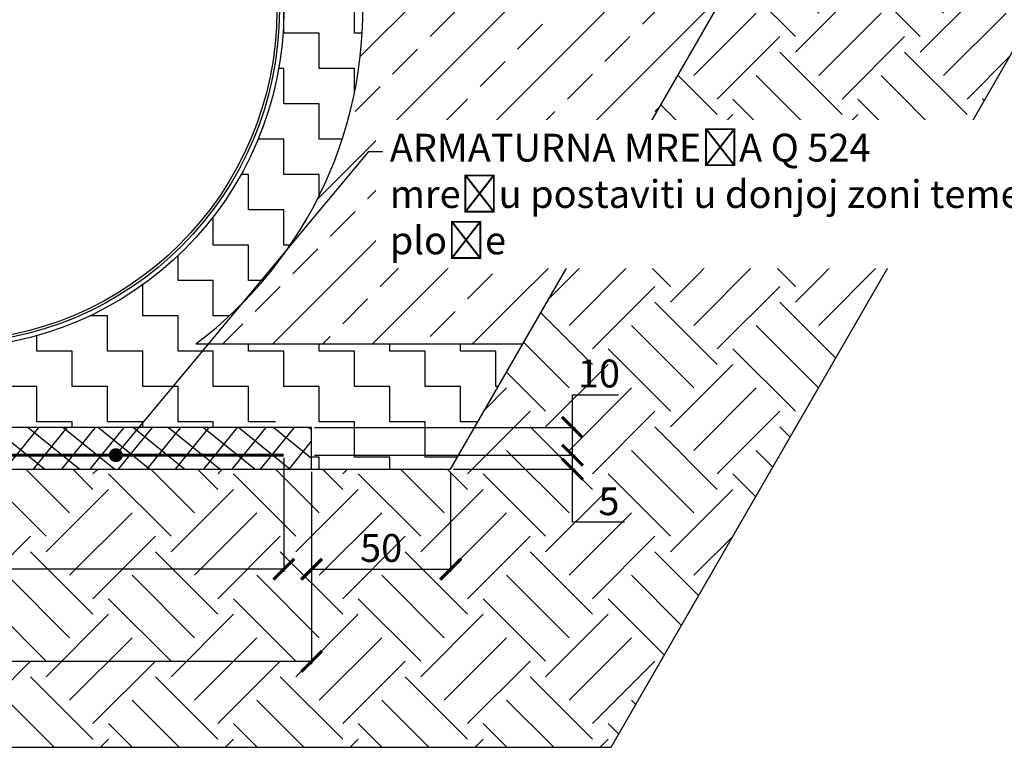
# Model space of a CAD drawing. Units: inches. Extents: x -859 to 50341, y -5422 to 17466.
# Drawn here: x 42456 to 45996, y 8225 to 10840 of the extents above; entities that cross this region are included whole.
import ezdxf
from ezdxf import colors
from ezdxf.entities.mleader import LeaderData, LeaderLine
from ezdxf.math import Vec2, Vec3

# ---------------------------------------------------------------- set-up
doc = ezdxf.new("R2010")
doc.units = ezdxf.units.IN
doc.header["$MEASUREMENT"] = 0
for name, color, linetype in [('ACO-kote', 1, 'Continuous'), ('ACO-tekst', 1, 'Continuous'), ('ACO-zemlja i šljunak', 8, 'Continuous'), ('ACO-zemlja i šljunak @ 1', 8, 'Continuous')]:
    doc.layers.add(name, color=color, linetype=linetype)
doc.styles.add('ACO', font='calibri.ttf', dxfattribs={"height": 100})
doc.dimstyles.new('ACO kote', dxfattribs={"dimtxt": 100, "dimasz": 75, "dimexe": 10, "dimexo": 10, "dimgap": 25, "dimtad": 1, "dimtoh": 1, "dimlfac": 0.1, "dimrnd": 1, "dimzin": 9, "dimtxsty": 'ACO', "dimblk": 'ARCHTICK', "dimcen": 25, "dimclrd": 256, "dimclre": 256, "dimadec": 0, "dimazin": 0, "dimtfac": 1, "dimtofl": 0, "dimtmove": 0, "dimatfit": 3, "dimldrblk": 'DOT', "dimfxl": 0, "dimtolj": 1, "dimtzin": 0, "dimlwd": -1, "dimlwe": -1, "dimarcsym": 0})
pattern_1 = [(90, (3654.68, -3813.65), (-127, 127), [127, -127]), (180, (3654.68, -3686.65), (-127, -127), [127, -127])]

# ---------------------------------------------------------------- blocks, each defined once
blk = doc.blocks.new('_ArchTick')
at = {"color": 0, "linetype": 'ByBlock', "const_width": 0.15}
blk.add_lwpolyline([(-0.5, -0.5), (0.5, 0.5)], dxfattribs=at)
blk = doc.blocks.new('*D65')
at = {"layer": 'ACO-kote'}
for p, q in [((43505.3, 9214.9), (43505.3, 8855.1)), ((44005.3, 9214.9), (44005.3, 8855.1)), ((43505.3, 8865.1), (44005.3, 8865.1))]:
    blk.add_line(p, q, dxfattribs=at)
at = {"layer": 'Defpoints', "color": 0}
for p in [(43505.3, 9224.9), (44005.3, 9224.9), (44005.3, 8865.1)]:
    blk.add_point(p, dxfattribs=at)
at = {"layer": 'ACO-kote', "xscale": 75, "yscale": 75, "zscale": 75, "rotation": 180}
blk.add_blockref('_ArchTick', (43505.3, 8865.1), dxfattribs=at)
at = {"layer": 'ACO-kote', "xscale": 75, "yscale": 75, "zscale": 75}
blk.add_blockref('_ArchTick', (44005.3, 8865.1), dxfattribs=at)
at = {"layer": 'ACO-kote', "color": 0, "insert": (43755.3, 8941.4), "char_height": 100, "attachment_point": 5, "style": 'ACO'}
blk.add_mtext('\\A1;50', dxfattribs=at)
blk = doc.blocks.new('_Dot')
at = {"color": 0, "linetype": 'ByBlock', "lineweight": -2}
blk.add_line((-0.5, 0), (-1, 0), dxfattribs=at)
at = {"color": 0, "linetype": 'ByBlock', "const_width": 0.5}
blk.add_lwpolyline([(-0.25, 0, 1), (0.25, 0, 1)], format="xyb", close=True, dxfattribs=at)
blk = doc.blocks.new('*D66')
at = {"layer": 'ACO-kote'}
for p, q in [((44443.1, 9374.9), (44443.1, 9492.3)), ((44443.1, 9492.3), (44608.9, 9492.3)), ((43515.3, 9374.9), (44453.1, 9374.9)), ((44443.1, 9274.9), (44443.1, 9374.9)), ((43515.3, 9274.9), (44453.1, 9274.9))]:
    blk.add_line(p, q, dxfattribs=at)
at = {"layer": 'Defpoints', "color": 0}
for p in [(43505.3, 9374.9), (43505.3, 9274.9), (44443.1, 9274.9)]:
    blk.add_point(p, dxfattribs=at)
at = {"layer": 'ACO-kote', "xscale": 75, "yscale": 75, "zscale": 75}
for p, rotation in [((44443.1, 9374.9), 90), ((44443.1, 9274.9), 270)]:
    blk.add_blockref('_ArchTick', p, dxfattribs=dict(at, rotation=rotation))
at = {"layer": 'ACO-kote', "color": 0, "insert": (44538.5, 9568.5), "char_height": 100, "attachment_point": 5, "style": 'ACO'}
blk.add_mtext('\\A1;10', dxfattribs=at)
blk = doc.blocks.new('*D67')
at = {"layer": 'ACO-kote'}
for p, q in [((43515.3, 9274.9), (44453.1, 9274.9)), ((44443.1, 9224.9), (44443.1, 9274.9)), ((44015.3, 9224.9), (44453.1, 9224.9)), ((44443.1, 9033.6), (44443.1, 9224.9)), ((44630.9, 9033.6), (44443.1, 9033.6))]:
    blk.add_line(p, q, dxfattribs=at)
at = {"layer": 'Defpoints', "color": 0}
for p in [(43505.3, 9274.9), (44443.1, 9274.9), (44005.3, 9224.9)]:
    blk.add_point(p, dxfattribs=at)
at = {"layer": 'ACO-kote', "xscale": 75, "yscale": 75, "zscale": 75}
for p, rotation in [((44443.1, 9274.9), 90), ((44443.1, 9224.9), 270)]:
    blk.add_blockref('_ArchTick', p, dxfattribs=dict(at, rotation=rotation))
at = {"layer": 'ACO-kote', "color": 0, "insert": (44574.5, 9109.4), "char_height": 100, "attachment_point": 5, "style": 'ACO'}
blk.add_mtext('\\A1;5', dxfattribs=at)
blk = doc.blocks.new('*D68')
at = {"layer": 'ACO-kote'}
for p, q in [((40975.3, 9264.9), (40975.3, 8855.1)), ((43405.3, 9264.9), (43405.3, 8855.1)), ((43405.3, 8865.1), (40975.3, 8865.1))]:
    blk.add_line(p, q, dxfattribs=at)
at = {"layer": 'Defpoints', "color": 0}
for p in [(40975.3, 9274.9), (43405.3, 9274.9), (40975.3, 8865.1)]:
    blk.add_point(p, dxfattribs=at)
at = {"layer": 'ACO-kote', "xscale": 75, "yscale": 75, "zscale": 75, "rotation": 180}
blk.add_blockref('_ArchTick', (40975.3, 8865.1), dxfattribs=at)
at = {"layer": 'ACO-kote', "xscale": 75, "yscale": 75, "zscale": 75}
blk.add_blockref('_ArchTick', (43405.3, 8865.1), dxfattribs=at)
at = {"layer": 'ACO-kote', "color": 0, "insert": (42190.3, 8941.4), "char_height": 100, "attachment_point": 5, "style": 'ACO'}
blk.add_mtext('\\A1;243', dxfattribs=at)
blk = doc.blocks.new('*D69')
at = {"layer": 'ACO-kote'}
for p, q in [((40875.3, 9214.9), (40875.3, 8523.8)), ((43505.3, 9214.9), (43505.3, 8523.8)), ((43505.3, 8533.8), (40875.3, 8533.8))]:
    blk.add_line(p, q, dxfattribs=at)
at = {"layer": 'Defpoints', "color": 0}
for p in [(40875.3, 9224.9), (43505.3, 9224.9), (40875.3, 8533.8)]:
    blk.add_point(p, dxfattribs=at)
at = {"layer": 'ACO-kote', "xscale": 75, "yscale": 75, "zscale": 75, "rotation": 180}
blk.add_blockref('_ArchTick', (40875.3, 8533.8), dxfattribs=at)
at = {"layer": 'ACO-kote', "xscale": 75, "yscale": 75, "zscale": 75}
blk.add_blockref('_ArchTick', (43505.3, 8533.8), dxfattribs=at)
at = {"layer": 'ACO-kote', "color": 0, "insert": (42190.3, 8610), "char_height": 100, "attachment_point": 5, "style": 'ACO'}
blk.add_mtext('\\A1;263', dxfattribs=at)
blk = doc.blocks.new('12698.01_b')
for p, q in [((-432.3, 670), (432.5, 670)), ((-432.3, 670), (-432.3, 505.5)), ((432.5, 670), (432.5, 505.5))]:
    blk.add_line(p, q)
at = {"ltscale": 7.033683}
for p, q in [((-425.4, 670), (-425.4, 513.4)), ((425.6, 670), (425.6, 513.4))]:
    blk.add_line(p, q, dxfattribs=at)
blk.add_circle((0.1, -630), 1215)
blk.add_circle((0.1, -630), 1215)
at = {"ltscale": 13.010718}
blk.add_circle((0.1, -630), 1199, dxfattribs=at)
at = {"ltscale": 13.010377}
blk.add_circle((0.1, -630), 1199, dxfattribs=at)
at = {"ltscale": 13.147512}
blk.add_circle((0.1, -630), 1190, dxfattribs=at)
at = {"ltscale": 12.659545}
blk.add_circle((0.1, 210), 250, dxfattribs=at)
at = {"ltscale": 13.534204}
blk.add_circle((0.1, 210), 245, dxfattribs=at)
at = {"ltscale": 12.213497}
blk.add_arc((0.1, -630), 1220, 69.2417, 110.7583, dxfattribs=at)
at = {"ltscale": 12.659545}
blk.add_arc((0.1, 250), 250, 184.5886, 355.4114, dxfattribs=at)
blk.add_arc((0.1, 250), 250, 184.5886, 355.4114, dxfattribs=at)

msp = doc.modelspace()

# ---------------------------------------------------------------- hatches: boundary and pattern name
h = msp.add_hatch()
h.set_pattern_fill('ANSI37', color=256, scale=25, angle=6)
h.set_pattern_definition([(51, (3654.68, -3813.654), (-61.68596, 49.9523), []), (141, (3654.68, -3813.654), (-49.9523, -61.68596), [])])
h.paths.add_polyline_path([(43505.256, 9374.921), (40880.256, 9374.921), (40880.256, 9224.921), (43505.256, 9224.921)])
at = {"layer": 'ACO-zemlja i šljunak'}
h = msp.add_hatch(dxfattribs=at)
h.set_pattern_fill('EARTH', color=256, scale=50, angle=45)
h.set_pattern_definition([(45, (3654.68, -3813.65), (0, 449.0128), [317.5, -317.5]), (45, (3570.5, -3729.46), (0, 449.0128), [317.5, -317.5]), (45, (3486.3, -3645.27), (0, 449.0128), [317.5, -317.5]), (135, (3486.3, -3589.15), (-449.0128, 0), [317.5, -317.5]), (135, (3570.5, -3504.96), (-449.0128, 0), [317.5, -317.5]), (135, (3654.68, -3420.77), (-449.0128, 0), [317.5, -317.5])])
h.paths.add_polyline_path([(38690.256, 13945.023), (37690.256, 13945.023), (37690.256, 11875.478), (39797.906, 8224.921), (44582.606, 8224.921), (46690.256, 11875.478), (46690.256, 13945.023), (45690.256, 13945.023), (45690.256, 12143.427), (44005.256, 9224.921), (40375.256, 9224.921), (38690.256, 12143.427)])
h = msp.add_hatch(dxfattribs=at)
h.set_pattern_fill('ANSI33', color=256, scale=40)
h.set_pattern_definition([(45, (3654.68, -3813.65), (-179.6051, 179.6051), []), (45, (3834.3, -3813.65), (-179.6051, 179.6051), [127, -63.5])])
h.paths.add_polyline_path([(45690.256, 12143.427), (45690.256, 12174.921), (42936.641, 12174.921, -0.44518093), (43405.256, 9996.932), (43405.256, 9674.921), (44265.063, 9674.921)])
h.paths.add_polyline_path([(43405.256, 9996.932, -0.07574661), (43088.638, 9674.921), (43405.256, 9674.921)])
at = {"layer": 'ACO-zemlja i šljunak @ 1'}
h = msp.add_hatch(dxfattribs=at)
h.set_pattern_fill('ZIGZAG', color=256, scale=40, angle=90)
h.set_pattern_definition(pattern_1)
edge = h.paths.add_edge_path()
edge.add_line((43405.256, 9996.932), (43405.256, 10874.921))
edge.add_arc((42190.256, 10874.921), 1215, -80.987549, 0, ccw=False)
edge.add_line((42380.584, 9674.921), (43088.638, 9674.921))
edge.add_arc((42190.256, 10874.921), 1499.03, 306.820426, 324.147183)
edge = h.paths.add_edge_path()
edge.add_line((42908.255, 12190.812), (42908.255, 13380.746))
edge.add_line((42908.255, 13380.746), (42608.256, 13380.746))
edge.add_line((42608.256, 13380.746), (42608.256, 12174.921))
edge.add_line((42608.256, 12174.921), (42622.656, 12174.921))
edge.add_line((42622.656, 12174.921), (42622.656, 12015.376))
edge.add_arc((42190.256, 10879.911), 1215.01, -0.235301, 69.152504, ccw=False)
edge.add_line((43405.256, 10874.921), (43405.256, 9996.932))
edge.add_arc((42190.256, 10874.921), 1499.03, 324.147183, 421.381455)
edge = h.paths.add_edge_path()
edge.add_line((41757.856, 12174.921), (41772.256, 12174.921))
edge.add_line((41772.256, 12174.921), (41772.256, 13380.746))
edge.add_line((41772.256, 13380.746), (41472.256, 13380.747))
edge.add_line((41472.256, 13380.747), (41472.255, 12190.811))
edge.add_arc((42190.256, 10874.921), 1499.03, 118.618604, 215.852817)
edge.add_line((40975.256, 9996.932), (40975.256, 10874.921))
edge.add_arc((42190.256, 10879.911), 1215.01, 110.847496, 180.235301, ccw=False)
edge.add_line((41757.856, 12015.376), (41757.856, 12174.921))
edge = h.paths.add_edge_path()
edge.add_line((40975.256, 10874.921), (40975.256, 9996.932))
edge.add_arc((42190.256, 10874.921), 1499.03, 215.852817, 233.179574)
edge.add_line((41291.874, 9674.921), (41999.927, 9674.921))
edge.add_arc((42190.256, 10874.921), 1215, 180, 260.987549, ccw=False)
h = msp.add_hatch(dxfattribs=at)
h.set_pattern_fill('ZIGZAG', color=256, scale=40, angle=90)
h.set_pattern_definition(pattern_1)
edge = h.paths.add_edge_path()
edge.add_line((40975.256, 9674.921), (40115.448, 9674.921))
edge.add_line((40115.448, 9674.921), (40375.256, 9224.921))
edge.add_line((40375.256, 9224.921), (40875.256, 9224.921))
edge.add_line((40875.256, 9224.921), (40875.256, 9374.921))
edge.add_line((40875.256, 9374.921), (40945.256, 9374.921))
edge.add_line((40945.256, 9374.921), (40945.256, 9424.921))
edge.add_arc((40975.256, 9424.921), 30, 90, 180, ccw=False)
edge.add_line((40975.256, 9454.921), (40975.256, 9674.921))
edge = h.paths.add_edge_path()
edge.add_line((43405.256, 9674.921), (42380.584, 9674.921))
edge.add_arc((42190.256, 10874.921), 1215, 260.987549, 279.012451, ccw=False)
edge.add_line((41999.927, 9674.921), (40975.256, 9674.921))
edge.add_line((40975.256, 9674.921), (40975.256, 9454.921))
edge.add_arc((40975.256, 9424.921), 30, 0, 90, ccw=False)
edge.add_line((41005.256, 9424.921), (41005.256, 9374.921))
edge.add_line((41005.256, 9374.921), (43375.256, 9374.921))
edge.add_line((43375.256, 9374.921), (43375.256, 9424.921))
edge.add_arc((43405.256, 9424.921), 30, 90, 180, ccw=False)
edge.add_line((43405.256, 9454.921), (43405.256, 9674.921))
edge = h.paths.add_edge_path()
edge.add_line((44265.063, 9674.921), (43405.256, 9674.921))
edge.add_line((43405.256, 9674.921), (43405.256, 9454.921))
edge.add_arc((43405.256, 9424.921), 30, 0, 90, ccw=False)
edge.add_line((43435.256, 9424.921), (43435.256, 9374.921))
edge.add_line((43435.256, 9374.921), (43505.256, 9374.921))
edge.add_line((43505.256, 9374.921), (43505.256, 9224.921))
edge.add_line((43505.256, 9224.921), (44005.256, 9224.921))
edge.add_line((44005.256, 9224.921), (44265.063, 9674.921))

# ---------------------------------------------------------------- linework, layer by layer
msp.add_lwpolyline([(43505.256, 9374.921), (40875.256, 9374.921), (40875.256, 9224.921), (43505.256, 9224.921)], close=True)
at = {"const_width": 10}
msp.add_lwpolyline([(40975.256, 9274.921), (40975.256, 9274.921), (43405.256, 9274.921), (43405.256, 9274.921)], dxfattribs=at)
at = {"layer": 'ACO-zemlja i šljunak'}
for points in [[(43505.256, 9224.921), (44005.256, 9224.921), (45690.256, 12143.427)], [(42190.256, 8224.921), (44582.606, 8224.921), (46690.256, 11875.478)], [(43088.638, 9674.921), (44265.063, 9674.921)]]:
    msp.add_lwpolyline(points, dxfattribs=at)
at = {"layer": 'ACO-zemlja i šljunak', "ltscale": 13.010718}
msp.add_arc((42190.256, 10874.921), 1499.03, 306.820426, 61.381455, dxfattribs=at)

# ---------------------------------------------------------------- dimensions: what is measured, and where the dimension line sits
at = {"layer": 'ACO-kote'}
for p1, override, picture, middle in [((43505.256, 9374.921), {"dimlfac": 0.1, "dimrnd": 0.1}, '*D66', (44538.488, 9492.271)), ((44005.256, 9224.921), {"dimlfac": 0.1, "dimrnd": 0.1, "dimtmove": 1}, '*D67', (44494.357, 9033.643))]:
    dim = msp.add_linear_dim(base=(44443.065, 9274.921), p1=p1, p2=(43505.256, 9274.921), angle=90, dimstyle='ACO kote', override=override, dxfattribs=at)
    dim.commit()
    dim.dimension.update_dxf_attribs({"geometry": picture, "text_midpoint": middle, "dimtype": 160})
for base, p1, p2, picture, middle in [((40975.256, 8865.148), (43405.256, 9274.921), (40975.256, 9274.921), '*D68', (42190.256, 8941.378)), ((40875.256, 8533.762), (43505.256, 9224.921), (40875.256, 9224.921), '*D69', (42190.256, 8609.993)), ((44005.256, 8865.148), (43505.256, 9224.921), (44005.256, 9224.921), '*D65', (43755.256, 8941.378))]:
    dim = msp.add_linear_dim(base=base, p1=p1, p2=p2, dimstyle='ACO kote', override={"dimlfac": 0.1, "dimrnd": 0.1, "dimtmove": 1}, dxfattribs=at)
    dim.commit()
    dim.dimension.update_dxf_attribs({"geometry": picture, "text_midpoint": middle})

# ---------------------------------------------------------------- next in the draw order: leaders
at = {"layer": 'ACO-tekst'}
ml = msp.add_multileader_mtext('Standard', dxfattribs=at)
ml.set_content('{\\fCalibri|b0|i0|c238|p34;ARMATURNA MREŽA} Q 524{\\fCalibri|b0|i0|c238|p34;\\Pmrežu postaviti u donjoj zoni temeljne ploče}', color=256, style='ACO')
ml.set_leader_properties(color=256)
ml.set_arrow_properties(name='DOT')
ml.build(insert=Vec2(0, 0))
ml.multileader.update_dxf_attribs({"dogleg_length": 50, "arrow_head_size": 50})
ctx = ml.context
ctx.base_point, ctx.char_height, ctx.arrow_head_size, ctx.landing_gap_size, ctx.plane_origin = Vec3(43761.374, 10366.189), 100, 50, 25, Vec3(35841.483, 10436.517)
notes = []
notes.append((ctx, [(0, (1, 1, 0), (43711.374, 10366.189), (1, 0), 50, [(0, [(42801.326, 9274.921)], 0, [])])]))
ctx.mtext.insert, ctx.mtext.width, ctx.mtext.flow_direction = Vec3(43786.374, 10430.227), 2889.35295, 5
ctx.mtext.has_bg_fill, ctx.mtext.bg_color, ctx.mtext.bg_scale_factor, ctx.mtext.bg_transparency, ctx.mtext.use_window_bg_color = 1, -1023410167, 1.5, 0, 1
for ctx, leaders in notes:
    for number, flags, end, landing, length, lines in leaders:
        leader = LeaderData()
        leader.index, (leader.has_last_leader_line, leader.has_dogleg_vector, leader.attachment_direction) = number, flags
        leader.last_leader_point, leader.dogleg_vector, leader.dogleg_length = Vec3(end), Vec3(landing), length
        for number, points, colour, breaks in lines:
            line = LeaderLine()
            line.index, line.vertices, line.color, line.breaks = number, Vec3.list(points), colors.encode_raw_color(colour), breaks
            leader.lines.append(line)
        ctx.leaders.append(leader)

# ---------------------------------------------------------------- next in the draw order: block references
msp.add_blockref('12698.01_b', (42190.176, 11504.921))

doc.saveas('drawing.dxf')
